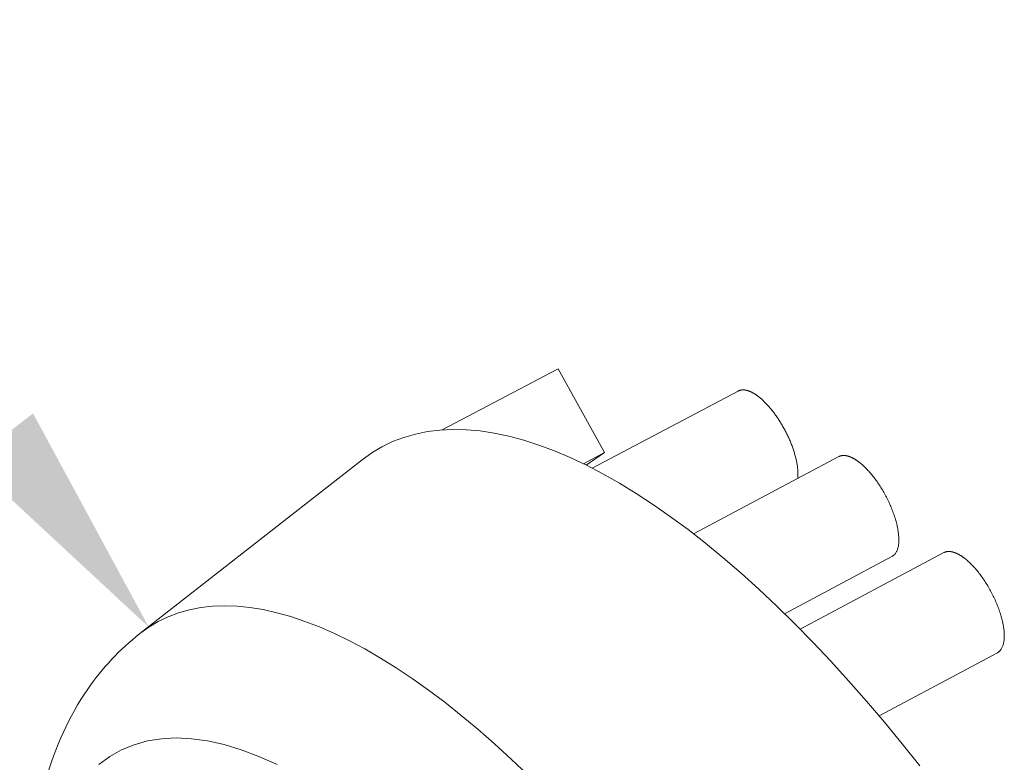
# Model space of a CAD drawing. Units: millimetres. Extents: x 701 to 1153, y 700 to 999.
# Drawn here: x 1052 to 1060, y 935 to 941 of the extents above; entities that cross this region are included whole.
import ezdxf
from ezdxf import colors
from ezdxf.entities.mleader import LeaderData, LeaderLine
from ezdxf.math import Vec2, Vec3

# ---------------------------------------------------------------- set-up
doc = ezdxf.new("R2010")
doc.units = ezdxf.units.MM
doc.styles.get("Standard").update_dxf_attribs({"font": 'Arial.ttf'})

# ---------------------------------------------------------------- blocks, each defined once
blk = doc.blocks.new('SAVQW-E')
at = {"color": 0, "linetype": 'Continuous', "lineweight": 0, "extrusion": (-0.058615, 0.790289, 0.609924)}
for p, q in [((1056.1001, 938.5877), (1055.1493, 938.0876)), ((1056.1001, 938.5877), (1056.4803, 937.9016)), ((1057.5761, 938.4058), (1056.3786, 937.7735)), ((1052.6689, 936.4174), (1054.491, 937.8417)), ((1056.4803, 937.9016), (1056.3063, 937.8097)), ((1056.4803, 937.9016), (1056.3295, 937.7983)), ((1058.4003, 937.8681), (1057.2083, 937.2363)), ((1058.8365, 937.0492), (1057.9566, 936.5808)), ((1059.2622, 937.0811), (1058.0844, 936.4538)), ((1059.7011, 936.2605), (1058.732, 935.7423))]:
    blk.add_line(p, q, dxfattribs=at)
at = {"color": 0, "linetype": 'Continuous', "lineweight": 0}
for points in [[(1057.7445, 938.3581), (1057.7424, 938.3597), (1057.7403, 938.3613), (1057.7382, 938.3629), (1057.7361, 938.3644), (1057.734, 938.366), (1057.732, 938.3675), (1057.7299, 938.369), (1057.7278, 938.3705), (1057.7258, 938.3719), (1057.7237, 938.3734), (1057.7217, 938.3748), (1057.7196, 938.3761), (1057.7176, 938.3775), (1057.7155, 938.3788), (1057.7135, 938.3801), (1057.7115, 938.3814), (1057.7094, 938.3827), (1057.7074, 938.3839), (1057.7054, 938.3852), (1057.7034, 938.3864), (1057.7014, 938.3875), (1057.6994, 938.3887), (1057.6974, 938.3898), (1057.6954, 938.3909), (1057.6934, 938.392), (1057.6914, 938.393), (1057.6895, 938.3941), (1057.6875, 938.3951), (1057.6855, 938.3961), (1057.6836, 938.397), (1057.6817, 938.398), (1057.6797, 938.3989), (1057.6778, 938.3997), (1057.6759, 938.4006), (1057.6739, 938.4014), (1057.672, 938.4023), (1057.6701, 938.403), (1057.6682, 938.4038), (1057.6664, 938.4045), (1057.6645, 938.4053), (1057.6626, 938.4059), (1057.6607, 938.4066), (1057.6589, 938.4072), (1057.657, 938.4079), (1057.6552, 938.4084), (1057.6534, 938.409), (1057.6516, 938.4095), (1057.6497, 938.4101), (1057.6479, 938.4105), (1057.6461, 938.411), (1057.6444, 938.4114), (1057.6426, 938.4119), (1057.6408, 938.4123), (1057.6391, 938.4126), (1057.6373, 938.413), (1057.6356, 938.4133), (1057.6338, 938.4136), (1057.6321, 938.4138), (1057.6304, 938.4141), (1057.6287, 938.4143), (1057.627, 938.4145), (1057.6253, 938.4146), (1057.6237, 938.4147), (1057.622, 938.4149), (1057.6203, 938.4149), (1057.6187, 938.415), (1057.6171, 938.415), (1057.6154, 938.415), (1057.6138, 938.415), (1057.6122, 938.415), (1057.6107, 938.4149), (1057.6091, 938.4148), (1057.6075, 938.4147), (1057.606, 938.4146), (1057.6044, 938.4144), (1057.6029, 938.4142), (1057.6014, 938.414), (1057.5999, 938.4138), (1057.5984, 938.4135), (1057.5969, 938.4132), (1057.5954, 938.4129), (1057.594, 938.4125), (1057.5925, 938.4122), (1057.5911, 938.4118), (1057.5897, 938.4113), (1057.5882, 938.4109), (1057.5868, 938.4104), (1057.5855, 938.4099), (1057.5841, 938.4094), (1057.5827, 938.4089), (1057.5814, 938.4083), (1057.58, 938.4077), (1057.5787, 938.4071), (1057.5774, 938.4064), (1057.5761, 938.4058)], [(1058.0636, 937.6896), (1058.0642, 937.6952), (1058.0647, 937.701), (1058.0651, 937.7068), (1058.0654, 937.7128), (1058.0656, 937.7188), (1058.0657, 937.725), (1058.0656, 937.7313), (1058.0655, 937.7377), (1058.0652, 937.7442), (1058.0649, 937.7508), (1058.0644, 937.7574), (1058.0639, 937.7642), (1058.0632, 937.7711), (1058.0624, 937.778), (1058.0616, 937.7851), (1058.0606, 937.7922), (1058.0595, 937.7994), (1058.0583, 937.8067), (1058.057, 937.814), (1058.0556, 937.8214), (1058.0542, 937.8289), (1058.0526, 937.8365), (1058.0509, 937.8441), (1058.0491, 937.8518), (1058.0472, 937.8595), (1058.0452, 937.8673), (1058.0431, 937.8752), (1058.0409, 937.883), (1058.0386, 937.891), (1058.0362, 937.899), (1058.0338, 937.907), (1058.0312, 937.915), (1058.0285, 937.9231), (1058.0258, 937.9312), (1058.0229, 937.9393), (1058.02, 937.9475), (1058.017, 937.9557), (1058.0139, 937.9639), (1058.0107, 937.9721), (1058.0074, 937.9803), (1058.004, 937.9885), (1058.0006, 937.9967), (1057.9971, 938.005), (1057.9935, 938.0132), (1057.9898, 938.0214), (1057.986, 938.0296), (1057.9822, 938.0378), (1057.9783, 938.046), (1057.9743, 938.0541), (1057.9703, 938.0623), (1057.9662, 938.0704), (1057.962, 938.0785), (1057.9577, 938.0865), (1057.9534, 938.0945), (1057.949, 938.1025), (1057.9446, 938.1105), (1057.9401, 938.1184), (1057.9355, 938.1262), (1057.9309, 938.134), (1057.9263, 938.1418), (1057.9216, 938.1495), (1057.9168, 938.1571), (1057.912, 938.1647), (1057.9071, 938.1722), (1057.9022, 938.1796), (1057.8973, 938.187), (1057.8923, 938.1943), (1057.8873, 938.2015), (1057.8822, 938.2086), (1057.8771, 938.2157), (1057.872, 938.2226), (1057.8668, 938.2295), (1057.8617, 938.2363), (1057.8564, 938.243), (1057.8512, 938.2496), (1057.8459, 938.2561), (1057.8407, 938.2625), (1057.8354, 938.2688), (1057.83, 938.275), (1057.8247, 938.2811), (1057.8194, 938.2871), (1057.814, 938.293), (1057.8087, 938.2987), (1057.8033, 938.3044), (1057.7979, 938.3099), (1057.7925, 938.3153), (1057.7872, 938.3206), (1057.7818, 938.3257), (1057.7764, 938.3307), (1057.7711, 938.3356), (1057.7657, 938.3404), (1057.7604, 938.345), (1057.7551, 938.3495), (1057.7497, 938.3538), (1057.7445, 938.3581)], [(1059.0638, 935.3333), (1058.9195, 935.5151), (1058.7742, 935.6921), (1058.6281, 935.8642), (1058.4814, 936.031), (1058.3344, 936.1926), (1058.187, 936.3485), (1058.0397, 936.4987), (1057.8924, 936.643), (1057.7455, 936.7812), (1057.599, 936.9131), (1057.4532, 937.0387), (1057.3082, 937.1577), (1057.1642, 937.27), (1057.0215, 937.3755), (1056.88, 937.4741), (1056.7401, 937.5657), (1056.6019, 937.6502), (1056.4655, 937.7275), (1056.3311, 937.7975), (1056.1989, 937.8601), (1056.069, 937.9153), (1055.9416, 937.9631), (1055.8168, 938.0033), (1055.6947, 938.0361), (1055.5755, 938.0612), (1055.4594, 938.0788), (1055.3464, 938.0888), (1055.2367, 938.0912), (1055.1304, 938.0861), (1055.0276, 938.0735), (1054.9285, 938.0533), (1054.8331, 938.0257), (1054.7416, 937.9907), (1054.654, 937.9483), (1054.5704, 937.8986), (1054.491, 937.8417)], [(1058.5707, 937.82), (1058.5685, 937.8216), (1058.5664, 937.8232), (1058.5643, 937.8248), (1058.5622, 937.8264), (1058.5601, 937.828), (1058.558, 937.8295), (1058.5559, 937.831), (1058.5538, 937.8325), (1058.5517, 937.834), (1058.5497, 937.8354), (1058.5476, 937.8368), (1058.5455, 937.8382), (1058.5434, 937.8396), (1058.5414, 937.841), (1058.5393, 937.8423), (1058.5373, 937.8436), (1058.5352, 937.8449), (1058.5332, 937.8461), (1058.5311, 937.8474), (1058.5291, 937.8486), (1058.5271, 937.8498), (1058.5251, 937.8509), (1058.523, 937.8521), (1058.521, 937.8532), (1058.519, 937.8543), (1058.517, 937.8553), (1058.515, 937.8564), (1058.513, 937.8574), (1058.5111, 937.8584), (1058.5091, 937.8593), (1058.5071, 937.8603), (1058.5052, 937.8612), (1058.5032, 937.8621), (1058.5013, 937.863), (1058.4993, 937.8638), (1058.4974, 937.8646), (1058.4955, 937.8654), (1058.4936, 937.8662), (1058.4916, 937.8669), (1058.4897, 937.8676), (1058.4878, 937.8683), (1058.486, 937.869), (1058.4841, 937.8697), (1058.4822, 937.8703), (1058.4804, 937.8709), (1058.4785, 937.8714), (1058.4767, 937.872), (1058.4748, 937.8725), (1058.473, 937.873), (1058.4712, 937.8735), (1058.4694, 937.8739), (1058.4676, 937.8743), (1058.4658, 937.8747), (1058.464, 937.8751), (1058.4622, 937.8754), (1058.4605, 937.8757), (1058.4587, 937.876), (1058.457, 937.8763), (1058.4553, 937.8765), (1058.4535, 937.8767), (1058.4518, 937.8769), (1058.4501, 937.8771), (1058.4484, 937.8772), (1058.4467, 937.8773), (1058.4451, 937.8774), (1058.4434, 937.8775), (1058.4418, 937.8775), (1058.4401, 937.8775), (1058.4385, 937.8775), (1058.4369, 937.8775), (1058.4353, 937.8774), (1058.4337, 937.8773), (1058.4321, 937.8772), (1058.4305, 937.877), (1058.429, 937.8769), (1058.4274, 937.8767), (1058.4259, 937.8764), (1058.4244, 937.8762), (1058.4229, 937.8759), (1058.4214, 937.8756), (1058.4199, 937.8753), (1058.4184, 937.8749), (1058.4169, 937.8746), (1058.4155, 937.8742), (1058.414, 937.8737), (1058.4126, 937.8733), (1058.4112, 937.8728), (1058.4098, 937.8723), (1058.4084, 937.8718), (1058.407, 937.8712), (1058.4057, 937.8706), (1058.4043, 937.87), (1058.403, 937.8694), (1058.4017, 937.8688), (1058.4003, 937.8681)], [(1058.8365, 937.0492), (1058.8407, 937.0515), (1058.8447, 937.0541), (1058.8485, 937.057), (1058.8522, 937.0602), (1058.8558, 937.0636), (1058.8592, 937.0672), (1058.8624, 937.0711), (1058.8655, 937.0752), (1058.8684, 937.0796), (1058.8712, 937.0842), (1058.8738, 937.0891), (1058.8763, 937.0942), (1058.8786, 937.0995), (1058.8807, 937.1051), (1058.8827, 937.1109), (1058.8844, 937.1169), (1058.8861, 937.1231), (1058.8875, 937.1295), (1058.8888, 937.1362), (1058.8899, 937.143), (1058.8908, 937.1501), (1058.8916, 937.1573), (1058.8922, 937.1648), (1058.8926, 937.1724), (1058.8928, 937.1802), (1058.8929, 937.1882), (1058.8928, 937.1964), (1058.8925, 937.2047), (1058.892, 937.2132), (1058.8914, 937.2218), (1058.8906, 937.2306), (1058.8896, 937.2396), (1058.8885, 937.2486), (1058.8871, 937.2579), (1058.8856, 937.2672), (1058.884, 937.2767), (1058.8821, 937.2862), (1058.8801, 937.2959), (1058.8779, 937.3057), (1058.8756, 937.3156), (1058.8731, 937.3256), (1058.8704, 937.3357), (1058.8676, 937.3458), (1058.8646, 937.3561), (1058.8615, 937.3663), (1058.8582, 937.3767), (1058.8547, 937.3871), (1058.8511, 937.3975), (1058.8474, 937.408), (1058.8435, 937.4185), (1058.8395, 937.4291), (1058.8353, 937.4396), (1058.831, 937.4502), (1058.8265, 937.4608), (1058.8219, 937.4714), (1058.8172, 937.4819), (1058.8124, 937.4925), (1058.8074, 937.503), (1058.8023, 937.5135), (1058.7971, 937.524), (1058.7918, 937.5344), (1058.7864, 937.5448), (1058.7808, 937.5551), (1058.7752, 937.5654), (1058.7694, 937.5756), (1058.7636, 937.5857), (1058.7577, 937.5957), (1058.7517, 937.6057), (1058.7456, 937.6155), (1058.7394, 937.6253), (1058.7331, 937.6349), (1058.7268, 937.6445), (1058.7204, 937.6539), (1058.7139, 937.6632), (1058.7074, 937.6724), (1058.7008, 937.6814), (1058.6942, 937.6903), (1058.6875, 937.699), (1058.6807, 937.7076), (1058.674, 937.716), (1058.6672, 937.7243), (1058.6603, 937.7324), (1058.6535, 937.7403), (1058.6466, 937.748), (1058.6397, 937.7556), (1058.6328, 937.7629), (1058.6258, 937.7701), (1058.6189, 937.7771), (1058.612, 937.7838), (1058.6051, 937.7904), (1058.5981, 937.7968), (1058.5912, 937.8029), (1058.5844, 937.8088), (1058.5775, 937.8145), (1058.5707, 937.82)], [(1059.4346, 937.0324), (1059.4325, 937.0341), (1059.4303, 937.0357), (1059.4282, 937.0374), (1059.4261, 937.039), (1059.4239, 937.0405), (1059.4218, 937.0421), (1059.4197, 937.0436), (1059.4176, 937.0451), (1059.4155, 937.0466), (1059.4134, 937.0481), (1059.4113, 937.0495), (1059.4092, 937.0509), (1059.4071, 937.0523), (1059.405, 937.0537), (1059.4029, 937.055), (1059.4008, 937.0564), (1059.3987, 937.0577), (1059.3967, 937.0589), (1059.3946, 937.0602), (1059.3925, 937.0614), (1059.3905, 937.0626), (1059.3884, 937.0638), (1059.3864, 937.0649), (1059.3844, 937.0661), (1059.3823, 937.0672), (1059.3803, 937.0682), (1059.3783, 937.0693), (1059.3763, 937.0703), (1059.3743, 937.0713), (1059.3723, 937.0723), (1059.3703, 937.0733), (1059.3683, 937.0742), (1059.3663, 937.0751), (1059.3644, 937.076), (1059.3624, 937.0768), (1059.3604, 937.0777), (1059.3585, 937.0785), (1059.3565, 937.0792), (1059.3546, 937.08), (1059.3527, 937.0807), (1059.3508, 937.0814), (1059.3489, 937.0821), (1059.347, 937.0827), (1059.3451, 937.0834), (1059.3432, 937.084), (1059.3413, 937.0845), (1059.3394, 937.0851), (1059.3376, 937.0856), (1059.3357, 937.0861), (1059.3339, 937.0866), (1059.3321, 937.087), (1059.3303, 937.0875), (1059.3284, 937.0879), (1059.3266, 937.0882), (1059.3248, 937.0886), (1059.3231, 937.0889), (1059.3213, 937.0892), (1059.3195, 937.0894), (1059.3178, 937.0897), (1059.316, 937.0899), (1059.3143, 937.0901), (1059.3126, 937.0903), (1059.3109, 937.0904), (1059.3092, 937.0905), (1059.3075, 937.0906), (1059.3058, 937.0906), (1059.3041, 937.0907), (1059.3025, 937.0907), (1059.3008, 937.0907), (1059.2992, 937.0906), (1059.2976, 937.0905), (1059.2959, 937.0904), (1059.2943, 937.0903), (1059.2928, 937.0902), (1059.2912, 937.09), (1059.2896, 937.0898), (1059.2881, 937.0896), (1059.2865, 937.0893), (1059.285, 937.089), (1059.2835, 937.0887), (1059.282, 937.0884), (1059.2805, 937.0881), (1059.279, 937.0877), (1059.2775, 937.0873), (1059.2761, 937.0868), (1059.2746, 937.0864), (1059.2732, 937.0859), (1059.2718, 937.0854), (1059.2704, 937.0848), (1059.269, 937.0843), (1059.2676, 937.0837), (1059.2662, 937.0831), (1059.2649, 937.0824), (1059.2635, 937.0818), (1059.2622, 937.0811)], [(1059.7011, 936.2605), (1059.7052, 936.2629), (1059.7092, 936.2656), (1059.7131, 936.2685), (1059.7168, 936.2716), (1059.7204, 936.275), (1059.7238, 936.2787), (1059.727, 936.2826), (1059.7301, 936.2867), (1059.7331, 936.2911), (1059.7359, 936.2958), (1059.7385, 936.3007), (1059.741, 936.3058), (1059.7433, 936.3111), (1059.7454, 936.3167), (1059.7474, 936.3225), (1059.7492, 936.3285), (1059.7508, 936.3347), (1059.7523, 936.3412), (1059.7535, 936.3478), (1059.7546, 936.3547), (1059.7556, 936.3617), (1059.7564, 936.369), (1059.7569, 936.3764), (1059.7574, 936.3841), (1059.7576, 936.3919), (1059.7577, 936.3999), (1059.7576, 936.4081), (1059.7573, 936.4164), (1059.7568, 936.4249), (1059.7562, 936.4335), (1059.7554, 936.4424), (1059.7544, 936.4513), (1059.7532, 936.4604), (1059.7519, 936.4696), (1059.7504, 936.479), (1059.7488, 936.4884), (1059.7469, 936.498), (1059.7449, 936.5077), (1059.7427, 936.5175), (1059.7404, 936.5274), (1059.7379, 936.5374), (1059.7352, 936.5475), (1059.7324, 936.5576), (1059.7294, 936.5679), (1059.7263, 936.5782), (1059.723, 936.5885), (1059.7195, 936.5989), (1059.7159, 936.6094), (1059.7121, 936.6198), (1059.7082, 936.6304), (1059.7042, 936.6409), (1059.7, 936.6515), (1059.6957, 936.6621), (1059.6912, 936.6726), (1059.6866, 936.6832), (1059.6819, 936.6938), (1059.6771, 936.7044), (1059.6721, 936.7149), (1059.667, 936.7254), (1059.6618, 936.7359), (1059.6564, 936.7463), (1059.651, 936.7567), (1059.6454, 936.767), (1059.6398, 936.7773), (1059.634, 936.7875), (1059.6282, 936.7976), (1059.6223, 936.8077), (1059.6162, 936.8176), (1059.6101, 936.8275), (1059.6039, 936.8373), (1059.5976, 936.8469), (1059.5913, 936.8565), (1059.5849, 936.8659), (1059.5784, 936.8752), (1059.5718, 936.8844), (1059.5652, 936.8935), (1059.5586, 936.9024), (1059.5519, 936.9111), (1059.5451, 936.9197), (1059.5383, 936.9282), (1059.5315, 936.9364), (1059.5246, 936.9445), (1059.5177, 936.9525), (1059.5108, 936.9602), (1059.5039, 936.9678), (1059.497, 936.9752), (1059.49, 936.9824), (1059.4831, 936.9894), (1059.4761, 936.9962), (1059.4691, 937.0027), (1059.4622, 937.0091), (1059.4553, 937.0153), (1059.4484, 937.0212), (1059.4415, 937.0269), (1059.4346, 937.0324)], [(1055.8529, 935.2579), (1055.7149, 935.3893), (1055.5773, 935.5147), (1055.4404, 935.6342), (1055.3043, 935.7475), (1055.1692, 935.8545), (1055.0353, 935.9551), (1054.9026, 936.0492), (1054.7714, 936.1367), (1054.6418, 936.2174), (1054.514, 936.2914), (1054.3881, 936.3585), (1054.2642, 936.4187), (1054.1426, 936.4719), (1054.0233, 936.518), (1053.9064, 936.5571), (1053.7922, 936.589), (1053.6808, 936.6138), (1053.5722, 936.6315), (1053.4666, 936.642), (1053.3641, 936.6453), (1053.2648, 936.6415), (1053.1689, 936.6305), (1053.0764, 936.6125), (1052.9875, 936.5874), (1052.9021, 936.5553), (1052.8205, 936.5162), (1052.7428, 936.4702), (1052.6689, 936.4174)], [(1053.7952, 935.3436), (1053.646, 935.4102), (1053.5008, 935.4649), (1053.3599, 935.5075), (1053.2236, 935.5379), (1053.0923, 935.5561), (1052.9662, 935.5621), (1052.8457, 935.5559), (1052.7308, 935.5375), (1052.622, 935.5071), (1052.5194, 935.4647), (1052.4232, 935.4105), (1052.3337, 935.3445)]]:
    blk.add_lwpolyline(points, dxfattribs=at)
blk.add_open_spline([(1051.8795, 932.833), (1051.8399, 933.0464), (1051.8091, 933.2553), (1051.7547, 933.7748), (1051.7444, 934.0793), (1051.7759, 934.6658), (1051.8191, 934.9497), (1051.9738, 935.4828), (1052.0862, 935.7358), (1052.3598, 936.1322), (1052.5033, 936.288), (1052.6689, 936.4174)], degree=3, knots=[54.089555, 54.089555, 54.089555, 54.089555, 57.073736, 57.073736, 61.726672, 61.726672, 66.494437, 66.494437, 71.199822, 71.199822, 74.72352, 74.72352, 74.72352, 74.72352], dxfattribs=at)
ml = blk.add_multileader_mtext('Standard')
ml.set_content('', color=256)
ml.set_leader_properties()
ml.build(insert=Vec2(0, 0))
ml.multileader.update_dxf_attribs({"text_right_attachment_type": 6, "dogleg_length": 0.36, "arrow_head_size": 1.9665})
ctx = ml.context
ctx.base_point, ctx.char_height, ctx.arrow_head_size, ctx.landing_gap_size, ctx.plane_origin = Vec3(1025.1629, 944.9923), 5.0993, 1.9665, 2.5496, Vec3(1040.323, 946.9582)
ctx.right_attachment, ctx.text_align_type = 6, 2
notes = []
notes.append((ctx, [(0, (1, 1, 0), (1044.1601, 947.542), (-1, 0), 13.8979, [(0, [(1052.7428, 936.4702)], 0, [])])]))
ctx.mtext.insert, ctx.mtext.text_direction, ctx.mtext.rotation, ctx.mtext.alignment, ctx.mtext.flow_direction = Vec3(1027.7126, 942.4427), Vec3(-1, 0), 3.141593, 3, 5
for ctx, leaders in notes:
    for number, flags, end, landing, length, lines in leaders:
        leader = LeaderData()
        leader.index, (leader.has_last_leader_line, leader.has_dogleg_vector, leader.attachment_direction) = number, flags
        leader.last_leader_point, leader.dogleg_vector, leader.dogleg_length = Vec3(end), Vec3(landing), length
        for number, points, colour, breaks in lines:
            line = LeaderLine()
            line.index, line.vertices, line.color, line.breaks = number, Vec3.list(points), colors.encode_raw_color(colour), breaks
            leader.lines.append(line)
        ctx.leaders.append(leader)

msp = doc.modelspace()

# ---------------------------------------------------------------- block references
at = {"linetype": 'Continuous'}
msp.add_blockref('SAVQW-E', (0, 0), dxfattribs=at)

doc.saveas('drawing.dxf')
